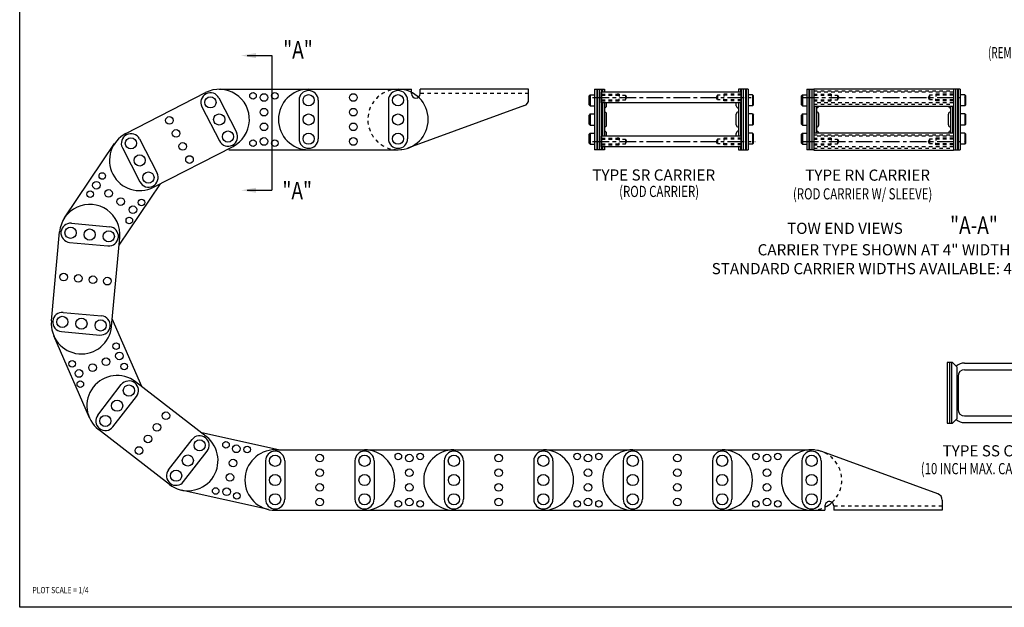
# Model space of a CAD drawing. Extents: x 0 to 48, y 0 to 34.
# Drawn here: x 0 to 28.2, y 0 to 16.8 of the extents above; entities that cross this region are included whole.
import ezdxf

# ---------------------------------------------------------------- set-up
doc = ezdxf.new("R2010")
doc.units = 0
doc.header["$LTSCALE"] = 0.38
doc.linetypes.add('CENTER', pattern=[2, 1.25, -0.25, 0.25, -0.25])
doc.linetypes.add('HIDDEN', pattern=[0.375, 0.25, -0.125])
for name, color, linetype in [('CENTER', 4, 'CENTER'), ('CONSTRUCT', 1, 'CONTINUOUS'), ('FEET_FEMALE', 140, 'CONTINUOUS'), ('FEET_MALE', 7, 'CONTINUOUS'), ('FEET_TOW', 7, 'CONTINUOUS'), ('LINK', 2, 'CONTINUOUS'), ('OBJECT', 7, 'CONTINUOUS')]:
    doc.layers.add(name, color=color, linetype=linetype)
doc.styles.add('MASTER', font='romans', dxfattribs={"width": 0.8})

msp = doc.modelspace()

# ---------------------------------------------------------------- linework, layer by layer
at = {"layer": 'CENTER'}
for p, q in [((16.41778, 14.601559), (20.962938, 14.601559)), ((22.419459, 14.601559), (27.070181, 14.601559)), ((16.41778, 13.341559), (21.082522, 13.341559)), ((22.419459, 13.341559), (27.070181, 13.341559))]:
    msp.add_line(p, q, dxfattribs=at)
at = {"layer": 'CONSTRUCT'}
msp.add_lwpolyline([(48.017591, 0), (0, 0), (0, 34), (48.017591, 34)], close=True, dxfattribs=at)
at = {"layer": 'FEET_FEMALE'}
for p, q in [((10.844777, 14.838559), (11.228777, 14.838559)), ((11.228777, 14.712559), (11.228777, 14.837559)), ((14.588777, 14.837559), (11.478777, 14.837559)), ((11.478777, 14.712559), (11.478777, 14.837559)), ((14.588777, 14.545324), (14.588777, 14.837559)), ((14.465077, 14.368662), (11.140966, 13.158785)), ((26.319037, 3.248455), (22.994926, 4.458332)), ((23.082737, 2.904559), (23.082737, 2.86835)), ((23.082737, 2.86835), (23.082737, 2.779559)), ((23.332737, 2.904559), (23.332737, 2.779559)), ((26.442737, 3.071793), (26.442737, 2.779559)), ((22.698737, 2.778559), (23.082737, 2.778559)), ((26.442737, 2.779559), (23.332737, 2.779559))]:
    msp.add_line(p, q, dxfattribs=at)
at = {"layer": 'FEET_FEMALE', "color": 1, "linetype": 'HIDDEN'}
for p, q in [((14.588777, 14.717959), (11.478777, 14.717959)), ((26.442737, 2.899159), (23.332737, 2.899159))]:
    msp.add_line(p, q, dxfattribs=at)
msp.add_arc((10.844777, 13.972559), 0.866, 90, 290, dxfattribs=at)
at = {"layer": 'FEET_FEMALE'}
for centre, radius, start, end in [((11.353777, 14.712559), 0.125, 180, 0), ((14.400777, 14.545324), 0.188, 290, 0), ((22.698737, 3.644559), 0.866, 70, 270), ((26.254737, 3.071793), 0.188, 0, 70), ((23.207737, 2.904559), 0.125, 53.31868, 180), ((23.207737, 2.904559), 0.125, 0, 53.31868)]:
    msp.add_arc(centre, radius, start, end, dxfattribs=at)
at = {"layer": 'LINK', "color": 3}
for p, q in [((6.521068, 15.803294), (7.226552, 15.803294)), ((6.521068, 11.945034), (7.226552, 11.945034))]:
    msp.add_line(p, q, dxfattribs=at)
at = {"layer": 'LINK'}
for p, q in [((7.226552, 15.803294), (7.226552, 11.945034)), ((3.043501, 13.570286), (5.322652, 14.74265)), ((5.718777, 14.838559), (8.281777, 14.838559)), ((8.281777, 14.838559), (10.844777, 14.838559)), ((16.354703, 14.681309), (16.324703, 14.651309)), ((16.354703, 14.681309), (16.354703, 14.363809)), ((16.354703, 14.681309), (16.480703, 14.681309)), ((16.480703, 14.837559), (16.480703, 13.105559)), ((16.480703, 14.837559), (16.760703, 14.837559)), ((16.540703, 14.837559), (16.540703, 13.105559)), ((16.560703, 14.837559), (16.560703, 13.105559)), ((16.620703, 14.837559), (16.620703, 13.105559)), ((16.680703, 14.837559), (16.680703, 13.105559)), ((16.700703, 14.837559), (16.700703, 14.757559)), ((16.760703, 14.837559), (16.760703, 14.757559)), ((20.600703, 14.837559), (20.600703, 14.757559)), ((20.880703, 14.837559), (20.600703, 14.837559)), ((20.660703, 14.837559), (20.660703, 14.757559)), ((20.680703, 14.837559), (20.680703, 13.105559)), ((20.740703, 14.837559), (20.740703, 13.105559)), ((20.800703, 14.837559), (20.800703, 13.105559)), ((20.820703, 14.837559), (20.820703, 13.105559)), ((20.880703, 14.837559), (20.880703, 13.105559)), ((21.006703, 14.681309), (20.880703, 14.681309)), ((21.006703, 14.681309), (21.036703, 14.651309)), ((21.006703, 14.681309), (21.006703, 14.363809)), ((22.436136, 14.681309), (22.406136, 14.651309)), ((22.436136, 14.681309), (22.436136, 14.363809)), ((22.436136, 14.681309), (22.562136, 14.681309)), ((22.562136, 14.837559), (22.762136, 14.837559)), ((22.562136, 14.837559), (22.562136, 13.105559)), ((22.622136, 14.837559), (22.622136, 13.105559)), ((22.642136, 14.837559), (22.642136, 13.105559)), ((22.702136, 14.837559), (22.702136, 13.105559)), ((22.762136, 14.837559), (22.762136, 13.105559)), ((26.76213, 14.837559), (26.76213, 13.105559)), ((26.96213, 14.837559), (26.76213, 14.837559)), ((26.82213, 14.837559), (26.82213, 13.105559)), ((26.88213, 14.837559), (26.88213, 13.105559)), ((26.90213, 14.837559), (26.90213, 13.105559)), ((26.96213, 14.837559), (26.96213, 13.105559)), ((27.08813, 14.681309), (26.96213, 14.681309)), ((27.08813, 14.681309), (27.08813, 14.363809)), ((27.08813, 14.681309), (27.11813, 14.651309)), ((5.711283, 14.588326), (6.215359, 13.608371)), ((8.006777, 14.523559), (8.006777, 13.421559)), ((8.556777, 14.523559), (8.556777, 13.421559)), ((10.569777, 14.523559), (10.569777, 13.421559)), ((11.119777, 14.523559), (11.119777, 13.421559)), ((16.324703, 14.393809), (16.324703, 14.651309)), ((16.324703, 14.393809), (16.354703, 14.363809)), ((16.700703, 14.445559), (16.700703, 13.497559)), ((16.760703, 14.445559), (16.760703, 13.497559)), ((16.823703, 14.367059), (16.823703, 14.445559)), ((20.537703, 14.367059), (20.537703, 14.445559)), ((20.600703, 14.445559), (20.600703, 13.497559)), ((20.660703, 14.445559), (20.660703, 13.497559)), ((21.036703, 14.393809), (21.006703, 14.363809)), ((21.036703, 14.393809), (21.036703, 14.651309)), ((22.406136, 14.393809), (22.406136, 14.651309)), ((22.406136, 14.393809), (22.436136, 14.363809)), ((27.11813, 14.393809), (27.08813, 14.363809)), ((27.11813, 14.393809), (27.11813, 14.651309)), ((5.222195, 14.336746), (5.72627, 13.356791)), ((16.354703, 14.130309), (16.324703, 14.100309)), ((16.354703, 14.363809), (16.480703, 14.363809)), ((16.354703, 14.130309), (16.354703, 13.812809)), ((16.354703, 14.130309), (16.480703, 14.130309)), ((16.760703, 14.190059), (16.760703, 13.753059)), ((16.823703, 13.816059), (16.823703, 14.127059)), ((20.537703, 13.816059), (20.537703, 14.127059)), ((20.600703, 14.190059), (20.600703, 13.753059)), ((21.006703, 14.363809), (20.880703, 14.363809)), ((21.006703, 14.130309), (20.880703, 14.130309)), ((21.006703, 14.130309), (21.036703, 14.100309)), ((21.006703, 14.130309), (21.006703, 13.812809)), ((22.436136, 14.130309), (22.406136, 14.100309)), ((22.436136, 14.363809), (22.562136, 14.363809)), ((22.436136, 14.130309), (22.436136, 13.812809)), ((22.436136, 14.130309), (22.562136, 14.130309)), ((22.782136, 14.351559), (22.782136, 13.591559)), ((22.842136, 14.351559), (22.842136, 13.591559)), ((22.842136, 14.190059), (22.842136, 13.753059)), ((22.905136, 13.816059), (22.905136, 14.127059)), ((26.61913, 13.816059), (26.61913, 14.127059)), ((26.68213, 14.351559), (26.68213, 13.591559)), ((26.68213, 14.190059), (26.68213, 13.753059)), ((26.74213, 14.351559), (26.74213, 13.591559)), ((27.08813, 14.363809), (26.96213, 14.363809)), ((27.08813, 14.130309), (26.96213, 14.130309)), ((27.08813, 14.130309), (27.08813, 13.812809)), ((27.08813, 14.130309), (27.11813, 14.100309)), ((16.324703, 13.842809), (16.324703, 14.100309)), ((16.324703, 13.842809), (16.354703, 13.812809)), ((21.036703, 13.842809), (21.006703, 13.812809)), ((21.036703, 13.842809), (21.036703, 14.100309)), ((22.406136, 13.842809), (22.406136, 14.100309)), ((22.406136, 13.842809), (22.436136, 13.812809)), ((27.11813, 13.842809), (27.08813, 13.812809)), ((27.11813, 13.842809), (27.11813, 14.100309)), ((16.354703, 13.579309), (16.324703, 13.549309)), ((16.324703, 13.291809), (16.324703, 13.549309)), ((16.354703, 13.812809), (16.480703, 13.812809)), ((16.354703, 13.579309), (16.480703, 13.579309)), ((16.354703, 13.579309), (16.354703, 13.261809)), ((16.823703, 13.497559), (16.823703, 13.576059)), ((20.537703, 13.497559), (20.537703, 13.576059)), ((21.006703, 13.812809), (20.880703, 13.812809)), ((21.006703, 13.579309), (20.880703, 13.579309)), ((21.006703, 13.579309), (21.006703, 13.261809)), ((21.006703, 13.579309), (21.036703, 13.549309)), ((21.036703, 13.291809), (21.036703, 13.549309)), ((22.436136, 13.579309), (22.406136, 13.549309)), ((22.406136, 13.291809), (22.406136, 13.549309)), ((22.436136, 13.812809), (22.562136, 13.812809)), ((22.436136, 13.579309), (22.436136, 13.261809)), ((22.436136, 13.579309), (22.562136, 13.579309)), ((27.08813, 13.812809), (26.96213, 13.812809)), ((27.08813, 13.579309), (26.96213, 13.579309)), ((27.08813, 13.579309), (27.11813, 13.549309)), ((27.08813, 13.579309), (27.08813, 13.261809)), ((27.11813, 13.291809), (27.11813, 13.549309)), ((1.287917, 11.160354), (2.721841, 13.284696)), ((3.432132, 13.415962), (3.936207, 12.436007)), ((16.324703, 13.291809), (16.354703, 13.261809)), ((21.036703, 13.291809), (21.006703, 13.261809)), ((22.406136, 13.291809), (22.436136, 13.261809)), ((27.11813, 13.291809), (27.08813, 13.261809)), ((2.943044, 13.164382), (3.447119, 12.184427)), ((3.83575, 12.030103), (6.114901, 13.202467)), ((5.998689, 13.106559), (8.281777, 13.106559)), ((8.281777, 13.106559), (10.844777, 13.106559)), ((16.354703, 13.261809), (16.480703, 13.261809)), ((16.760703, 13.105559), (16.480703, 13.105559)), ((16.700703, 13.185559), (16.700703, 13.105559)), ((16.760703, 13.185559), (16.760703, 13.105559)), ((20.600703, 13.185559), (20.600703, 13.105559)), ((20.600703, 13.105559), (20.880703, 13.105559)), ((20.660703, 13.185559), (20.660703, 13.105559)), ((21.006703, 13.261809), (20.880703, 13.261809)), ((22.436136, 13.261809), (22.562136, 13.261809)), ((22.762136, 13.105559), (22.562136, 13.105559)), ((26.76213, 13.105559), (26.96213, 13.105559)), ((27.08813, 13.261809), (26.96213, 13.261809)), ((2.847705, 10.375379), (4.03319, 12.131663)), ((0.908422, 8.203019), (1.143347, 10.755229)), ((1.482227, 11.000199), (2.579588, 10.89919)), ((1.431814, 10.452514), (2.529175, 10.351505)), ((2.633131, 8.044264), (2.868056, 10.596474)), ((1.247303, 8.447988), (2.344664, 8.346979)), ((3.498442, 6.322178), (2.653483, 8.265359)), ((1.998644, 5.427904), (0.976609, 7.778311)), ((1.19689, 7.900303), (2.294251, 7.799294)), ((26.738479, 7.00917), (26.587479, 7.00917)), ((26.587479, 7.00917), (26.587479, 5.27717)), ((26.647479, 7.00917), (26.647479, 5.27717)), ((26.707479, 7.00917), (26.707479, 5.27717)), ((26.738479, 7.00917), (26.863479, 6.88417)), ((26.863479, 6.88417), (26.863479, 5.40217)), ((2.238092, 5.505816), (2.912587, 6.377287)), ((5.349701, 4.889354), (3.322859, 6.458074)), ((2.673037, 5.169181), (3.347531, 6.040652)), ((26.863479, 5.40217), (26.738479, 5.27717)), ((4.289606, 3.519674), (2.262764, 5.088394)), ((26.587479, 5.27717), (26.738479, 5.27717)), ((4.264934, 3.937097), (4.939428, 4.808567)), ((7.416494, 4.510559), (5.22552, 5.001085)), ((4.699879, 3.600461), (5.374373, 4.471932)), ((7.320737, 4.510559), (9.883737, 4.510559)), ((9.883737, 4.510559), (12.446737, 4.510559)), ((12.446737, 4.510559), (15.009737, 4.510559)), ((15.009737, 4.510559), (17.572737, 4.510559)), ((17.572737, 4.510559), (20.135737, 4.510559)), ((20.135737, 4.510559), (22.698737, 4.510559)), ((7.045737, 4.195559), (7.045737, 3.093559)), ((7.595737, 4.195559), (7.595737, 3.093559)), ((9.608737, 4.195559), (9.608737, 3.093559)), ((10.158737, 4.195559), (10.158737, 3.093559)), ((12.171737, 4.195559), (12.171737, 3.093559)), ((12.721737, 4.195559), (12.721737, 3.093559)), ((14.734737, 4.195559), (14.734737, 3.093559)), ((15.284737, 4.195559), (15.284737, 3.093559)), ((17.297737, 4.195559), (17.297737, 3.093559)), ((17.847737, 4.195559), (17.847737, 3.093559)), ((19.860737, 4.195559), (19.860737, 3.093559)), ((20.410737, 4.195559), (20.410737, 3.093559)), ((22.423737, 4.195559), (22.423737, 3.093559)), ((22.973737, 4.195559), (22.973737, 3.093559)), ((7.131536, 2.799479), (4.630453, 3.359435)), ((7.320737, 2.778559), (9.883737, 2.778559)), ((9.883737, 2.778559), (12.446737, 2.778559)), ((12.446737, 2.778559), (15.009737, 2.778559)), ((15.009737, 2.778559), (17.572737, 2.778559)), ((17.572737, 2.778559), (20.135737, 2.778559)), ((20.135737, 2.778559), (22.698737, 2.778559))]:
    msp.add_line(p, q, dxfattribs=at)
for centre, radius in [((6.687777, 14.650559), 0.094), ((7.000277, 14.602559), 0.1095), ((7.312777, 14.650559), 0.094), ((8.281777, 14.523559), 0.1605), ((9.563277, 14.602559), 0.1095), ((10.844777, 14.523559), 0.1605), ((5.466739, 14.462536), 0.1605), ((5.718777, 13.972559), 0.16), ((7.000277, 14.182559), 0.1095), ((8.281777, 13.972559), 0.16), ((9.563277, 14.182559), 0.1095), ((10.844777, 13.972559), 0.16), ((4.291027, 13.946605), 0.1095), ((7.000277, 13.762559), 0.1095), ((9.563277, 13.762559), 0.1095), ((4.483143, 13.573119), 0.1095), ((5.970815, 13.482581), 0.1605), ((8.281777, 13.421559), 0.1605), ((10.844777, 13.421559), 0.1605), ((3.187588, 13.290172), 0.1605), ((4.675259, 13.199634), 0.1095), ((6.687777, 13.294559), 0.094), ((7.000277, 13.342559), 0.1095), ((7.312777, 13.294559), 0.094), ((9.563277, 13.342559), 0.1095), ((3.439625, 12.800194), 0.16), ((4.867375, 12.826148), 0.1095), ((2.367856, 12.354545), 0.094), ((3.691663, 12.310217), 0.1605), ((2.200488, 12.09049), 0.1095), ((2.018187, 11.836514), 0.094), ((2.548605, 11.855512), 0.1095), ((2.896722, 11.620534), 0.1095), ((3.491777, 11.595903), 0.094), ((3.244839, 11.385556), 0.1095), ((3.142107, 11.077871), 0.094), ((1.457021, 10.726357), 0.1605), ((2.005701, 10.675852), 0.16), ((2.554382, 10.625347), 0.1605), ((1.260891, 9.457492), 0.1095), ((1.679123, 9.418995), 0.1095), ((2.097355, 9.380498), 0.1095), ((2.515587, 9.342001), 0.1095), ((1.222096, 8.174146), 0.1605), ((1.770777, 8.123641), 0.16), ((2.319457, 8.073137), 0.1605), ((2.761969, 7.478518), 0.094), ((1.504367, 6.971395), 0.094), ((2.474376, 7.032178), 0.1095), ((2.859538, 7.19966), 0.1095), ((1.704051, 6.697216), 0.1095), ((2.089213, 6.864697), 0.1095), ((2.995709, 6.898871), 0.094), ((1.738107, 6.391748), 0.094), ((3.130059, 6.208969), 0.1605), ((2.792812, 5.773234), 0.16), ((2.455565, 5.337499), 0.1605), ((4.191833, 5.487083), 0.1095), ((3.934766, 5.154944), 0.1095), ((3.677699, 4.822804), 0.1095), ((5.156901, 4.64025), 0.16), ((3.420632, 4.490665), 0.1095), ((5.913372, 4.654431), 0.094), ((6.207836, 4.539317), 0.1095), ((6.523273, 4.517883), 0.094), ((4.819653, 4.204514), 0.16), ((6.116075, 4.129463), 0.1095), ((7.320737, 4.195559), 0.1605), ((8.602237, 4.274559), 0.1095), ((9.883737, 4.195559), 0.1605), ((10.852737, 4.322559), 0.094), ((11.165237, 4.274559), 0.1095), ((11.477737, 4.322559), 0.094), ((12.446737, 4.195559), 0.1605), ((13.728237, 4.274559), 0.1095), ((15.009737, 4.195559), 0.1605), ((15.978737, 4.322559), 0.094), ((16.291237, 4.274559), 0.1095), ((16.603737, 4.322559), 0.094), ((17.572737, 4.195559), 0.1605), ((18.854237, 4.274559), 0.1095), ((20.135737, 4.195559), 0.1605), ((21.104737, 4.322559), 0.094), ((21.417237, 4.274559), 0.1095), ((21.729737, 4.322559), 0.094), ((22.698737, 4.195559), 0.1605), ((8.602237, 3.854559), 0.1095), ((11.165237, 3.854559), 0.1095), ((13.728237, 3.854559), 0.1095), ((16.291237, 3.854559), 0.1095), ((18.854237, 3.854559), 0.1095), ((21.417237, 3.854559), 0.1095), ((4.482406, 3.768779), 0.1605), ((6.024315, 3.71961), 0.1095), ((7.320737, 3.644559), 0.16), ((9.883737, 3.644559), 0.16), ((12.446737, 3.644559), 0.16), ((15.009737, 3.644559), 0.16), ((17.572737, 3.644559), 0.16), ((20.135737, 3.644559), 0.16), ((22.698737, 3.644559), 0.16), ((5.617117, 3.331189), 0.094), ((5.932555, 3.309756), 0.1095), ((8.602237, 3.434559), 0.1095), ((11.165237, 3.434559), 0.1095), ((13.728237, 3.434559), 0.1095), ((16.291237, 3.434559), 0.1095), ((18.854237, 3.434559), 0.1095), ((21.417237, 3.434559), 0.1095), ((6.227019, 3.194641), 0.094), ((7.320737, 3.093559), 0.1605), ((8.602237, 3.014559), 0.1095), ((9.883737, 3.093559), 0.1605), ((11.165237, 3.014559), 0.1095), ((12.446737, 3.093559), 0.1605), ((13.728237, 3.014559), 0.1095), ((15.009737, 3.093559), 0.1605), ((16.291237, 3.014559), 0.1095), ((17.572737, 3.093559), 0.16), ((18.854237, 3.014559), 0.1095), ((20.135737, 3.093559), 0.1605), ((21.417237, 3.014559), 0.1095), ((22.698737, 3.093559), 0.1605), ((10.852737, 2.966559), 0.094), ((11.477737, 2.966559), 0.094), ((15.978737, 2.966559), 0.094), ((16.603737, 2.966559), 0.094), ((21.104737, 2.966559), 0.094), ((21.729737, 2.966559), 0.094)]:
    msp.add_circle(centre, radius, dxfattribs=at)
for centre, radius, start, end in [((5.466739, 14.462536), 0.275, 27.220668, 207.220668), ((5.718777, 13.972559), 0.866, 297.220668, 117.220668), ((8.281777, 13.972559), 0.866, 90, 270), ((8.281777, 14.523559), 0.275, 0, 180), ((10.844777, 14.523559), 0.275, 0, 180), ((10.844777, 13.972559), 0.866, 270, 90), ((16.760703, 14.367059), 0.063, 270, 0), ((16.760703, 14.127059), 0.063, 0, 90), ((20.600703, 14.367059), 0.063, 180, 270), ((20.600703, 14.127059), 0.063, 90, 180), ((22.842136, 14.367059), 0.063, 270, 345.757185), ((22.842136, 14.127059), 0.063, 0, 90), ((26.68213, 14.127059), 0.063, 90, 180), ((26.68213, 14.367059), 0.063, 194.242815, 270), ((3.439625, 12.800194), 0.866, 117.220668, 297.220668), ((3.187588, 13.290172), 0.275, 27.220668, 207.220668), ((5.970815, 13.482581), 0.275, 207.220668, 27.220668), ((16.760703, 13.816059), 0.063, 270, 0), ((16.760703, 13.576059), 0.063, 0, 90), ((20.600703, 13.816059), 0.063, 180, 270), ((20.600703, 13.576059), 0.063, 90, 180), ((22.842136, 13.816059), 0.063, 270, 0), ((22.842136, 13.576059), 0.063, 14.242815, 90), ((26.68213, 13.816059), 0.063, 180, 270), ((26.68213, 13.576059), 0.063, 90, 165.757185), ((8.281777, 13.421559), 0.275, 180, 0), ((10.844777, 13.421559), 0.275, 180, 0), ((3.691663, 12.310217), 0.275, 207.220668, 27.220668), ((2.005701, 10.675852), 0.866, 354.74089, 174.74089), ((1.457021, 10.726357), 0.275, 84.74089, 264.74089), ((2.554382, 10.625347), 0.275, 264.74089, 84.74089), ((1.770777, 8.123641), 0.866, 174.74089, 354.74089), ((1.222096, 8.174146), 0.275, 84.74089, 264.74089), ((2.319457, 8.073137), 0.275, 264.74089, 84.74089), ((2.792812, 5.773234), 0.866, 52.261113, 232.261113), ((3.130059, 6.208969), 0.275, 322.261113, 142.261113), ((2.455565, 5.337499), 0.275, 142.261113, 322.261113), ((4.819653, 4.204514), 0.866, 232.261113, 52.261113), ((5.156901, 4.64025), 0.275, 322.261113, 142.261113), ((7.320737, 3.644559), 0.866, 90, 270), ((7.320737, 4.195559), 0.275, 0, 180), ((9.883737, 4.195559), 0.275, 0, 180), ((9.883737, 3.644559), 0.866, 270, 90), ((12.446737, 3.644559), 0.866, 90, 270), ((12.446737, 4.195559), 0.275, 0, 180), ((15.009737, 4.195559), 0.275, 0, 180), ((15.009737, 3.644559), 0.866, 270, 90), ((17.572737, 3.644559), 0.866, 90, 270), ((17.572737, 4.195559), 0.275, 0, 180), ((20.135737, 4.195559), 0.275, 0, 180), ((20.135737, 3.644559), 0.866, 270, 90), ((22.698737, 4.195559), 0.275, 0, 180), ((4.482406, 3.768779), 0.275, 142.261113, 322.261113), ((7.320737, 3.093559), 0.275, 180, 0), ((9.883737, 3.093559), 0.275, 180, 0), ((12.446737, 3.093559), 0.275, 180, 0), ((15.009737, 3.093559), 0.275, 180, 0), ((17.572737, 3.093559), 0.275, 180, 0), ((20.135737, 3.093559), 0.275, 180, 0), ((22.698737, 3.093559), 0.275, 180, 0), ((22.698737, 3.644559), 0.866, 296.322168, 312.37533)]:
    msp.add_arc(centre, radius, start, end, dxfattribs=at)
at = {"layer": 'LINK', "color": 1, "linetype": 'HIDDEN'}
for start, end in [(312.37533, 90), (270, 296.322168)]:
    msp.add_arc((22.698737, 3.644559), 0.866, start, end, dxfattribs=at)
at = {"layer": 'LINK', "color": 3}
for points in [[(6.773447, 15.731231), (6.773447, 15.875357), (6.341068, 15.803294)], [(6.773447, 12.017097), (6.773447, 11.87297), (6.341068, 11.945034)]]:
    msp.add_solid(points, dxfattribs=at)
at = {"layer": 'OBJECT'}
for p, q in [((16.680703, 14.445559), (16.680703, 14.757559)), ((20.680703, 14.757559), (16.680703, 14.757559)), ((20.680703, 14.445559), (20.680703, 14.757559)), ((22.762136, 14.851559), (22.762136, 14.351559)), ((22.762136, 14.851559), (26.76213, 14.851559)), ((26.76213, 14.851559), (26.76213, 14.351559)), ((20.680703, 14.445559), (16.680703, 14.445559)), ((22.762136, 14.351559), (26.76213, 14.351559)), ((22.762136, 13.591559), (22.762136, 13.091559)), ((22.762136, 13.591559), (26.76213, 13.591559)), ((26.76213, 13.591559), (26.76213, 13.091559)), ((16.680703, 13.185559), (16.680703, 13.497559)), ((20.680703, 13.497559), (16.680703, 13.497559)), ((20.680703, 13.185559), (20.680703, 13.497559)), ((20.680703, 13.185559), (16.680703, 13.185559)), ((22.762136, 13.091559), (26.76213, 13.091559)), ((27.083479, 6.99417), (30.331479, 6.99417)), ((27.083479, 6.80617), (30.331479, 6.80617)), ((26.895479, 6.61817), (26.895479, 5.66817)), ((26.863479, 6.14317), (26.895479, 6.14317)), ((27.083479, 5.48017), (30.331479, 5.48017)), ((27.083479, 5.29217), (30.331479, 5.29217))]:
    msp.add_line(p, q, dxfattribs=at)
at = {"layer": 'OBJECT', "color": 1, "linetype": 'HIDDEN'}
for p, q in [((16.680703, 14.695559), (17.180703, 14.695559)), ((17.180703, 14.695559), (17.130449, 14.695559)), ((17.180703, 14.695559), (17.180703, 14.633338)), ((20.183098, 14.695559), (20.183098, 14.633338)), ((20.183098, 14.695559), (20.233352, 14.695559)), ((20.680703, 14.695559), (20.183098, 14.695559)), ((22.762136, 14.791559), (26.76213, 14.791559)), ((26.76213, 14.757559), (22.762136, 14.757559)), ((22.762136, 14.695559), (23.262136, 14.695559)), ((23.262136, 14.695559), (23.211882, 14.695559)), ((23.262136, 14.695559), (23.262136, 14.633338)), ((26.26213, 14.695559), (26.26213, 14.633338)), ((26.26213, 14.695559), (26.312385, 14.695559)), ((26.76213, 14.695559), (26.26213, 14.695559)), ((16.680703, 14.665559), (17.360703, 14.665559)), ((16.680703, 14.537559), (17.360703, 14.537559)), ((16.680703, 14.507559), (17.180703, 14.507559)), ((17.180703, 14.507559), (17.180703, 14.567825)), ((17.360703, 14.665559), (17.397654, 14.601559)), ((17.360703, 14.665559), (17.360703, 14.537559)), ((17.360703, 14.537559), (17.397654, 14.601559)), ((20.003098, 14.665559), (19.966147, 14.601559)), ((20.003098, 14.537559), (19.966147, 14.601559)), ((20.003098, 14.665559), (20.003098, 14.537559)), ((20.680703, 14.665559), (20.003098, 14.665559)), ((20.680703, 14.537559), (20.003098, 14.537559)), ((20.183098, 14.507559), (20.183098, 14.567825)), ((20.680703, 14.507559), (20.183098, 14.507559)), ((22.762136, 14.665559), (23.442136, 14.665559)), ((22.762136, 14.537559), (23.442136, 14.537559)), ((22.762136, 14.507559), (23.262136, 14.507559)), ((26.76213, 14.445559), (22.762136, 14.445559)), ((22.762136, 14.411559), (26.76213, 14.411559)), ((23.262136, 14.507559), (23.262136, 14.567825)), ((23.442136, 14.665559), (23.442136, 14.537559)), ((23.442136, 14.665559), (23.479087, 14.601559)), ((23.442136, 14.537559), (23.479087, 14.601559)), ((26.08213, 14.665559), (26.04518, 14.601559)), ((26.08213, 14.537559), (26.04518, 14.601559)), ((26.08213, 14.665559), (26.08213, 14.537559)), ((26.76213, 14.665559), (26.08213, 14.665559)), ((26.76213, 14.537559), (26.08213, 14.537559)), ((26.26213, 14.507559), (26.26213, 14.567825)), ((26.76213, 14.507559), (26.26213, 14.507559)), ((16.680703, 13.435559), (17.180703, 13.435559)), ((16.680703, 13.405559), (17.360703, 13.405559)), ((16.680703, 13.277559), (17.360703, 13.277559)), ((17.180703, 13.435559), (17.130449, 13.435559)), ((17.180703, 13.435559), (17.180703, 13.373338)), ((17.180703, 13.247559), (17.180703, 13.307825)), ((17.360703, 13.405559), (17.397654, 13.341559)), ((17.360703, 13.405559), (17.360703, 13.277559)), ((17.360703, 13.277559), (17.397654, 13.341559)), ((20.003098, 13.405559), (19.966147, 13.341559)), ((20.003098, 13.277559), (19.966147, 13.341559)), ((20.003098, 13.405559), (20.003098, 13.277559)), ((20.680703, 13.405559), (20.003098, 13.405559)), ((20.680703, 13.277559), (20.003098, 13.277559)), ((20.183098, 13.435559), (20.183098, 13.373338)), ((20.183098, 13.435559), (20.233352, 13.435559)), ((20.680703, 13.435559), (20.183098, 13.435559)), ((20.183098, 13.247559), (20.183098, 13.307825)), ((22.762136, 13.531559), (26.76213, 13.531559)), ((26.76213, 13.497559), (22.762136, 13.497559)), ((22.762136, 13.435559), (23.262136, 13.435559)), ((22.762136, 13.405559), (23.442136, 13.405559)), ((22.762136, 13.277559), (23.442136, 13.277559)), ((23.262136, 13.435559), (23.211882, 13.435559)), ((23.262136, 13.435559), (23.262136, 13.373338)), ((23.262136, 13.247559), (23.262136, 13.307825)), ((23.442136, 13.405559), (23.442136, 13.277559)), ((23.442136, 13.405559), (23.479087, 13.341559)), ((23.442136, 13.277559), (23.479087, 13.341559)), ((26.08213, 13.405559), (26.04518, 13.341559)), ((26.08213, 13.277559), (26.04518, 13.341559)), ((26.08213, 13.405559), (26.08213, 13.277559)), ((26.76213, 13.405559), (26.08213, 13.405559)), ((26.76213, 13.277559), (26.08213, 13.277559)), ((26.26213, 13.435559), (26.26213, 13.373338)), ((26.26213, 13.435559), (26.312385, 13.435559)), ((26.76213, 13.435559), (26.26213, 13.435559)), ((26.26213, 13.247559), (26.26213, 13.307825)), ((16.680703, 13.247559), (17.180703, 13.247559)), ((20.680703, 13.247559), (20.183098, 13.247559)), ((22.762136, 13.247559), (23.262136, 13.247559)), ((26.76213, 13.185559), (22.762136, 13.185559)), ((22.762136, 13.151559), (26.76213, 13.151559)), ((26.76213, 13.247559), (26.26213, 13.247559))]:
    msp.add_line(p, q, dxfattribs=at)
at = {"layer": 'OBJECT'}
for centre, radius, start, end in [((27.083479, 6.61817), 0.376, 90, 130.037268), ((27.083479, 6.61817), 0.188, 90, 180), ((27.083479, 5.66817), 0.188, 180, 270), ((27.083479, 5.66817), 0.376, 229.962732, 270)]:
    msp.add_arc(centre, radius, start, end, dxfattribs=at)

# ---------------------------------------------------------------- texts
at = {"layer": 'CONSTRUCT', "style": 'MASTER', "width": 0.8}
msp.add_text('PLOT SCALE = 1/4', height=0.18, dxfattribs=at).set_placement((0.363168, 0.402746))
at = {"layer": 'FEET_MALE', "color": 3}
for s, p in [('TOW END VIEWS', (21.9961, 10.694804)), ('CARRIER TYPE SHOWN AT 4" WIDTH', (21.152387, 10.080684)), ('STANDARD CARRIER WIDTHS AVAILABLE: 4, 6, 8, 10 & 12', (19.834702, 9.541412))]:
    msp.add_text(s, height=0.32, dxfattribs=at).set_placement(p)
at = {"layer": 'FEET_TOW', "color": 3}
for s, width, p in [('(REMOVABLE ROD & ALUMINUM BAR)', 0.65, (27.755317, 15.727571)), ('(ROD CARRIER)', 0.75, (17.182429, 11.752469)), ('(ROD CARRIER W/ SLEEVE)', 0.75, (22.164836, 11.682885)), ('(10 INCH MAX. CARRIER WIDTH)', 0.75, (25.828395, 3.812024))]:
    msp.add_text(s, height=0.32, dxfattribs=dict(at, width=width)).set_placement(p)
for s, p in [('TYPE SR CARRIER', (16.41434, 12.223002)), ('TYPE RN CARRIER', (22.517205, 12.218593)), ('TYPE SS CARRIER', (26.453529, 4.322363))]:
    msp.add_text(s, height=0.32, dxfattribs=at).set_placement(p)
at = {"layer": 'LINK', "style": 'MASTER', "width": 0.8}
for s, p in [('"A"', (7.552318, 15.719329)), ('"A"', (7.530252, 11.685692)), ('"A-A"', (26.667522, 10.694804))]:
    msp.add_text(s, height=0.5, dxfattribs=at).set_placement(p)

doc.saveas('drawing.dxf')
